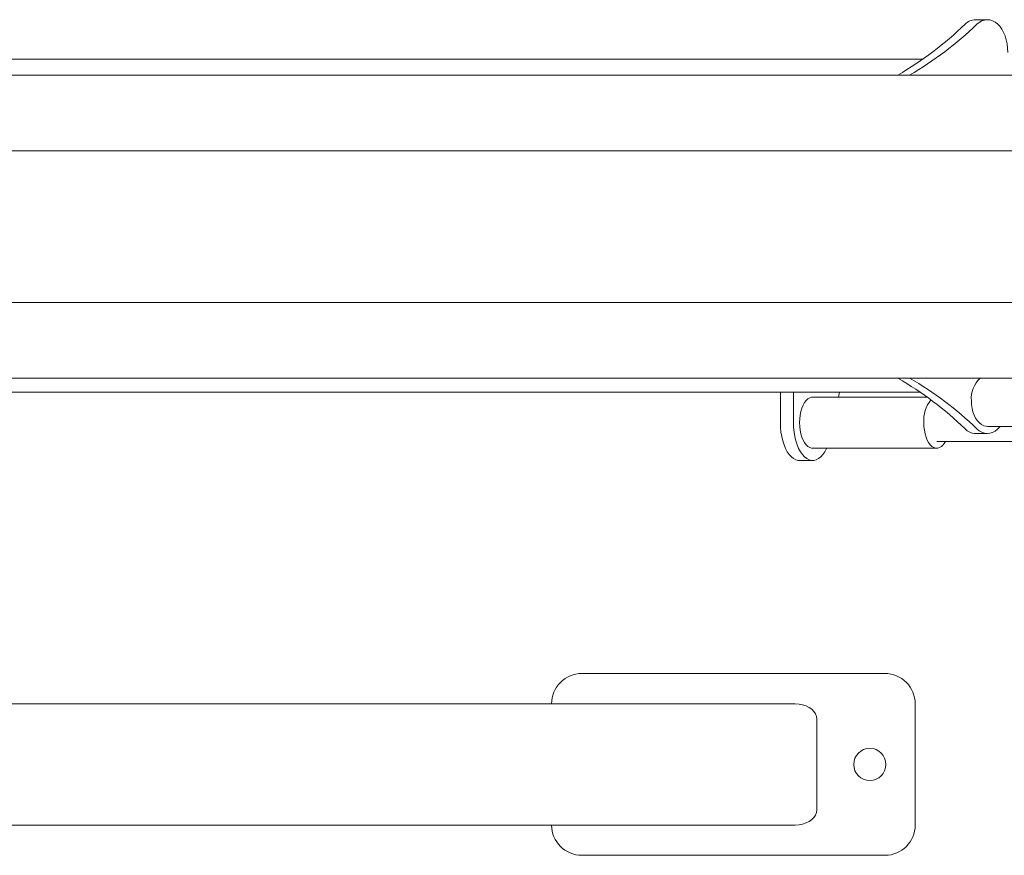
# Model space of a CAD drawing. Units: inches. Extents: x 0.3 to 21.8, y 0.2 to 16.9.
# Drawn here: x 14.6 to 15.7, y 11.2 to 12.1 of the extents above; entities that cross this region are included whole.
import ezdxf

# ---------------------------------------------------------------- set-up
doc = ezdxf.new("R2010")
doc.units = ezdxf.units.IN
doc.header["$MEASUREMENT"] = 0

msp = doc.modelspace()

# ---------------------------------------------------------------- linework, layer by layer
at = {"color": 7, "linetype": 'Continuous', "lineweight": 15}
for p, q in [((15.4764874, 11.6890894), (15.4764874, 11.7224226)), ((15.4908557, 11.6890894), (15.4908557, 11.7224226)), ((15.5413741, 11.7224226), (15.54033, 11.7172228)), ((15.5914857, 11.4130626), (15.2581524, 11.4130626)), ((14.1022721, 11.3797294), (15.4929155, 11.3797294)), ((15.624819, 11.2463962), (15.624819, 11.3797294)), ((15.5164857, 11.3630626), (15.5164857, 11.2630626)), ((14.1022721, 11.2463962), (15.4929155, 11.2463962)), ((15.2581524, 11.2130626), (15.5914857, 11.2130626))]:
    msp.add_line(p, q, dxfattribs=at)
at = {"color": 7, "linetype": 'Continuous', "lineweight": 15, "flags": 128}
for points in [[(15.6925761, 12.1272637), (15.6952167, 12.1294229), (15.698012, 12.1310089), (15.7009136, 12.1319935), (15.7038711, 12.1323602), (15.7068331, 12.1321027), (15.7097481, 12.1312251), (15.7125657, 12.129743), (15.7152367, 12.1276817), (15.717715, 12.1250772), (15.7199574, 12.1219746), (15.721925, 12.1184281), (15.7235837, 12.1144992), (15.7249046, 12.1102558), (15.7258649, 12.1057719), (15.7264478, 12.1011249), (15.7266432, 12.096396)], [(15.4977136, 11.6890894), (15.4978729, 11.6932824), (15.498347, 11.6973818), (15.4991255, 11.701296), (15.5001908, 11.7049374), (15.5015193, 11.7082249), (15.5030813, 11.7110849), (15.5048418, 11.7134535), (15.5067615, 11.7152779), (15.5087976, 11.7165172), (15.5109046, 11.717144), (15.51197, 11.7172228)], [(15.7041308, 11.6849293), (15.7028149, 11.6850081), (15.7002124, 11.6856348), (15.6976974, 11.6868742), (15.6953262, 11.6886986), (15.6931516, 11.6910672), (15.6912223, 11.6939272), (15.6895813, 11.6972147), (15.6882654, 11.7008561), (15.6873039, 11.7047703), (15.6867182, 11.7088697), (15.6865215, 11.7130627)], [(15.4976017, 11.6474228), (15.4962729, 11.6475054), (15.4936425, 11.6481618), (15.4910746, 11.6494634), (15.4886096, 11.6513902), (15.4862864, 11.6539111), (15.4841416, 11.6569868), (15.482209, 11.6605687), (15.4805192, 11.6646005), (15.4790986, 11.6690181), (15.4779699, 11.6737524), (15.4771506, 11.6787282), (15.4766539, 11.6838677), (15.4764874, 11.6890894)], [(15.5275445, 11.660956), (15.5273583, 11.6605599), (15.5254252, 11.6569789), (15.5232799, 11.6539045), (15.5209563, 11.6513849), (15.518491, 11.6494597), (15.5159229, 11.6481596), (15.5132925, 11.6475045), (15.5106412, 11.6475054), (15.5080108, 11.6481618), (15.5054429, 11.6494634), (15.5029779, 11.6513902), (15.5006547, 11.6539111), (15.4985099, 11.6569868), (15.4965773, 11.6605687), (15.4948875, 11.6646005), (15.4934669, 11.6690181), (15.4923382, 11.6737524), (15.4915189, 11.6787282), (15.4910222, 11.6838677), (15.4908557, 11.6890894)], [(15.51197, 11.660956), (15.5109046, 11.6610349), (15.5087976, 11.6616616), (15.5067615, 11.6629009), (15.5048418, 11.6647253), (15.5030813, 11.6670939), (15.5015193, 11.669954), (15.5001908, 11.6732415), (15.4991255, 11.6768828), (15.498347, 11.680797), (15.4978729, 11.6848964), (15.4977136, 11.6890894)], [(15.6580495, 11.6682559), (15.6573575, 11.6670939), (15.655597, 11.6647253), (15.6536772, 11.6629009), (15.6516411, 11.6616616), (15.6495342, 11.6610349), (15.6474034, 11.6610349), (15.6452965, 11.6616616), (15.6432604, 11.6629009), (15.6413407, 11.6647253), (15.6395801, 11.6670939), (15.6380182, 11.669954), (15.6366897, 11.6732415), (15.6356243, 11.6768828), (15.6348459, 11.680797), (15.6343717, 11.6848964), (15.6342125, 11.6890894)], [(15.7181565, 11.6849293), (15.717715, 11.6843817), (15.7152367, 11.6817773), (15.7125657, 11.679716), (15.7097481, 11.6782339), (15.7068331, 11.6773562), (15.7038711, 11.6770984), (15.7009136, 11.6774651), (15.698012, 11.6784501), (15.6952167, 11.6800358), (15.6925761, 11.682195)], [(15.4929155, 11.3797294), (15.4970084, 11.3794763), (15.5009769, 11.3787244), (15.5047006, 11.3774964), (15.5080661, 11.3758302), (15.5109713, 11.3737758), (15.5133279, 11.371396), (15.5150642, 11.3687631), (15.5161276, 11.3659568), (15.5164857, 11.3630626)], [(15.5164857, 11.2630626), (15.5161276, 11.2601688), (15.5150642, 11.2573625), (15.5133279, 11.2547296), (15.5109713, 11.2523498), (15.5080661, 11.2502953), (15.5047006, 11.2486289), (15.5009769, 11.2474012), (15.4970084, 11.2466493), (15.4929155, 11.2463962)]]:
    msp.add_lwpolyline(points, dxfattribs=at)
at = {"color": 7, "linetype": 'Continuous', "lineweight": 15}
msp.add_circle((15.574819, 11.3130627), 0.0177, dxfattribs=at)
for centre, radius, start, end in [((15.6915001, 12.115889), 0.0164778, 91.2771983, 136.3462094), ((15.4124569, 12.4039111), 0.3845614, 300.1560511, 313.9963221), ((15.4254549, 12.4039112), 0.3845615, 300.1560527, 313.9963195), ((15.4158257, 11.4100075), 0.3790135, 45.9017082, 59.9456099), ((15.4288238, 11.4100075), 0.3790136, 45.9017095, 59.9456096), ((15.7187734, 11.715082), 0.032315, 134.671442, 183.5827175), ((15.670516, 11.6915653), 0.0363879, 141.6843059, 183.9014937), ((15.6915872, 11.6937681), 0.0166781, 223.9405395, 268.43865), ((15.2581522, 11.3797295), 0.0333332, 89.9996572, 180.0001411), ((15.5914859, 11.3797296), 0.0333331, 359.9997277, 90.0004466), ((15.2581526, 11.2463962), 0.0333335, 179.9999974, 269.9996665), ((15.5914853, 11.2463964), 0.0333337, 270.0006945, 359.999669)]:
    msp.add_arc(centre, radius, start, end, dxfattribs=at)
for points in [[(15.7041308, 12.1323627), (15.6911328, 12.1323627)], [(15.6333686, 12.0890895), (14.4557524, 12.0890895)], [(14.7460526, 12.0713961), (14.6179871, 12.0713961)], [(15.3317533, 12.0713961), (14.8556538, 12.0713961)], [(15.5607204, 12.0713961), (15.4391465, 12.0713961)], [(17.7259571, 12.0713961), (15.6681136, 12.0713961)], [(14.6179871, 11.9880629), (14.7460526, 11.9880629)], [(14.8556538, 11.9880629), (15.3317533, 11.9880629)], [(15.4391465, 11.9880629), (15.5607204, 11.9880629)], [(15.6681136, 11.9880629), (17.7259571, 11.9880629)], [(15.3317533, 11.8213961), (14.2472677, 11.8213961)], [(15.5607204, 11.8213961), (15.4391465, 11.8213961)], [(17.7259571, 11.8213961), (15.6681136, 11.8213961)], [(14.2472677, 11.7380628), (15.3317533, 11.7380628)], [(15.4391465, 11.7380628), (15.5607204, 11.7380628)], [(15.6681136, 11.7380628), (16.6417264, 11.7380628)], [(14.4557524, 11.7224226), (15.6304249, 11.7224226)], [(15.6377651, 11.7172228), (15.51197, 11.7172228)], [(15.7041308, 11.6849293), (15.8276126, 11.6849293)], [(15.6911328, 11.6770962), (15.7041308, 11.6770962)], [(15.6484688, 11.6682559), (15.6628371, 11.6682559)], [(15.51197, 11.660956), (15.6484688, 11.660956)], [(15.4976017, 11.6474228), (15.51197, 11.6474228)]]:
    msp.add_open_spline(points, degree=1, dxfattribs=at)
for points, knots in [([(14.8556538, 12.0713961), (14.8524846, 12.0713961), (14.846156, 12.0713961), (14.8366918, 12.0713961), (14.827299, 12.0713961), (14.8180201, 12.0713961), (14.8088968, 12.0713961), (14.7999702, 12.0713961), (14.7912804, 12.0713961), (14.7828667, 12.0713961), (14.774767, 12.0713961), (14.7670177, 12.0713961), (14.7596537, 12.0713961), (14.7527082, 12.0713961), (14.7482211, 12.0713961), (14.7460526, 12.0713961)], [0, 0, 0, 0, 0.086745549, 0.173227031, 0.259054774, 0.343843382, 0.427209605, 0.508778754, 0.588182565, 0.665064907, 0.739077498, 0.809888472, 0.877178809, 0.940644477, 1, 1, 1, 1]), ([(15.4391465, 12.0713961), (15.4370809, 12.0713961), (15.4327931, 12.0713961), (15.4261366, 12.0713961), (15.419041, 12.0713961), (15.4115383, 12.0713961), (15.4036623, 12.0713961), (15.3954484, 12.0713961), (15.3869337, 12.0713961), (15.3781566, 12.0713961), (15.3691565, 12.0713961), (15.359974, 12.0713961), (15.3506504, 12.0713961), (15.3412278, 12.0713961), (15.3349177, 12.0713961), (15.3317533, 12.0713961)], [0, 0, 0, 0, 0.057701806, 0.119777711, 0.185948295, 0.255915293, 0.329363689, 0.405962623, 0.485367033, 0.567219109, 0.651150301, 0.736782403, 0.823729931, 0.911601025, 1, 1, 1, 1]), ([(15.6681136, 12.0713961), (15.6649491, 12.0713961), (15.658639, 12.0713961), (15.6492164, 12.0713961), (15.6398929, 12.0713961), (15.6307104, 12.0713961), (15.6217103, 12.0713961), (15.6129331, 12.0713961), (15.6044184, 12.0713961), (15.5962046, 12.0713961), (15.5883286, 12.0713961), (15.5808259, 12.0713961), (15.5737303, 12.0713961), (15.5670738, 12.0713961), (15.562786, 12.0713961), (15.5607204, 12.0713961)], [0, 0, 0, 0, 0.088398969, 0.176270102, 0.263217579, 0.348849789, 0.432780975, 0.514633091, 0.59403743, 0.67063631, 0.74408469, 0.814051741, 0.880222275, 0.942298243, 1, 1, 1, 1]), ([(14.7460526, 11.9880629), (14.7482211, 11.9880629), (14.7527082, 11.9880629), (14.7596537, 11.9880629), (14.7670177, 11.9880629), (14.774767, 11.9880629), (14.7828667, 11.9880629), (14.7912804, 11.9880629), (14.7999702, 11.9880629), (14.8088968, 11.9880629), (14.8180201, 11.9880629), (14.827299, 11.9880629), (14.8366918, 11.9880629), (14.846156, 11.9880629), (14.8524846, 11.9880629), (14.8556538, 11.9880629)], [0, 0, 0, 0, 0.059355523, 0.122821191, 0.190111528, 0.260922502, 0.334935093, 0.411817435, 0.491221246, 0.572790395, 0.656156618, 0.740945226, 0.826772969, 0.913254451, 1, 1, 1, 1]), ([(15.3317533, 11.9880629), (15.3349177, 11.9880629), (15.3412278, 11.9880629), (15.3506504, 11.9880629), (15.359974, 11.9880629), (15.3691565, 11.9880629), (15.3781566, 11.9880629), (15.3869337, 11.9880629), (15.3954484, 11.9880629), (15.4036623, 11.9880629), (15.4115383, 11.9880629), (15.419041, 11.9880629), (15.4261366, 11.9880629), (15.4327931, 11.9880629), (15.4370809, 11.9880629), (15.4391465, 11.9880629)], [0, 0, 0, 0, 0.088398975, 0.176270069, 0.263217597, 0.348849699, 0.432780891, 0.514632967, 0.594037377, 0.670636311, 0.744084707, 0.814051705, 0.880222289, 0.942298194, 1, 1, 1, 1]), ([(15.5607204, 11.9880629), (15.562786, 11.9880629), (15.5670738, 11.9880629), (15.5737303, 11.9880629), (15.5808259, 11.9880629), (15.5883286, 11.9880629), (15.5962046, 11.9880629), (15.6044184, 11.9880629), (15.6129331, 11.9880629), (15.6217103, 11.9880629), (15.6307104, 11.9880629), (15.6398929, 11.9880629), (15.6492164, 11.9880629), (15.658639, 11.9880629), (15.6649491, 11.9880629), (15.6681136, 11.9880629)], [0, 0, 0, 0, 0.057701757, 0.119777725, 0.185948259, 0.25591531, 0.32936369, 0.40596257, 0.485366909, 0.567219025, 0.651150211, 0.736782421, 0.823729898, 0.911601031, 1, 1, 1, 1]), ([(15.4391465, 11.8213961), (15.4370809, 11.8213961), (15.4327931, 11.8213961), (15.4261366, 11.8213961), (15.419041, 11.8213961), (15.4115383, 11.8213961), (15.4036623, 11.8213961), (15.3954484, 11.8213961), (15.3869337, 11.8213961), (15.3781566, 11.8213961), (15.3691565, 11.8213961), (15.359974, 11.8213961), (15.3506504, 11.8213961), (15.3412278, 11.8213961), (15.3349177, 11.8213961), (15.3317533, 11.8213961)], [0, 0, 0, 0, 0.057701806, 0.119777711, 0.185948295, 0.255915293, 0.329363689, 0.405962623, 0.485367033, 0.567219109, 0.651150301, 0.736782403, 0.823729931, 0.911601025, 1, 1, 1, 1]), ([(15.6681136, 11.8213961), (15.6649491, 11.8213961), (15.658639, 11.8213961), (15.6492164, 11.8213961), (15.6398929, 11.8213961), (15.6307104, 11.8213961), (15.6217103, 11.8213961), (15.6129331, 11.8213961), (15.6044184, 11.8213961), (15.5962046, 11.8213961), (15.5883286, 11.8213961), (15.5808259, 11.8213961), (15.5737303, 11.8213961), (15.5670738, 11.8213961), (15.562786, 11.8213961), (15.5607204, 11.8213961)], [0, 0, 0, 0, 0.088398969, 0.176270102, 0.263217579, 0.348849789, 0.432780975, 0.514633091, 0.59403743, 0.67063631, 0.74408469, 0.814051741, 0.880222275, 0.942298243, 1, 1, 1, 1]), ([(15.3317533, 11.7380628), (15.3349177, 11.7380628), (15.3412278, 11.7380628), (15.3506504, 11.7380628), (15.359974, 11.7380628), (15.3691565, 11.7380628), (15.3781566, 11.7380628), (15.3869337, 11.7380628), (15.3954484, 11.7380628), (15.4036623, 11.7380628), (15.4115383, 11.7380628), (15.419041, 11.7380628), (15.4261366, 11.7380628), (15.4327931, 11.7380628), (15.4370809, 11.7380628), (15.4391465, 11.7380628)], [0, 0, 0, 0, 0.088398975, 0.176270069, 0.263217597, 0.348849699, 0.432780891, 0.514632967, 0.594037377, 0.670636311, 0.744084707, 0.814051705, 0.880222289, 0.942298194, 1, 1, 1, 1]), ([(15.5607204, 11.7380628), (15.562786, 11.7380628), (15.5670738, 11.7380628), (15.5737303, 11.7380628), (15.5808259, 11.7380628), (15.5883286, 11.7380628), (15.5962046, 11.7380628), (15.6044184, 11.7380628), (15.6129331, 11.7380628), (15.6217103, 11.7380628), (15.6307104, 11.7380628), (15.6398929, 11.7380628), (15.6492164, 11.7380628), (15.658639, 11.7380628), (15.6649491, 11.7380628), (15.6681136, 11.7380628)], [0, 0, 0, 0, 0.057701757, 0.119777725, 0.185948259, 0.25591531, 0.32936369, 0.40596257, 0.485366909, 0.567219025, 0.651150211, 0.736782421, 0.823729898, 0.911601031, 1, 1, 1, 1]), ([(15.6628371, 11.6682559), (15.6676132, 11.6682559), (15.6772713, 11.6682559), (15.691909, 11.6682559), (15.7068394, 11.6682559), (15.7220375, 11.6682559), (15.7374775, 11.6682559), (15.7531334, 11.6682559), (15.7689789, 11.6682559), (15.7849872, 11.6682559), (15.8011313, 11.6682559), (15.817384, 11.6682559), (15.8337179, 11.6682559), (15.8501054, 11.6682559), (15.866519, 11.6682559), (15.8829309, 11.6682559), (15.8993135, 11.6682559), (15.9156391, 11.6682559), (15.9265008, 11.6682559), (15.9319175, 11.6682559)], [0, 0, 0, 0, 0.0532490603, 0.1076785571, 0.1631967387, 0.2197099092, 0.2771228649, 0.3353387304, 0.3942593585, 0.4537854393, 0.5138164638, 0.5742514141, 0.6349881823, 0.6959245151, 0.7569575053, 0.8179843908, 0.8789021916, 0.9396081458, 1, 1, 1, 1])]:
    msp.add_open_spline(points, degree=3, knots=knots, dxfattribs=at)

doc.saveas('drawing.dxf')
